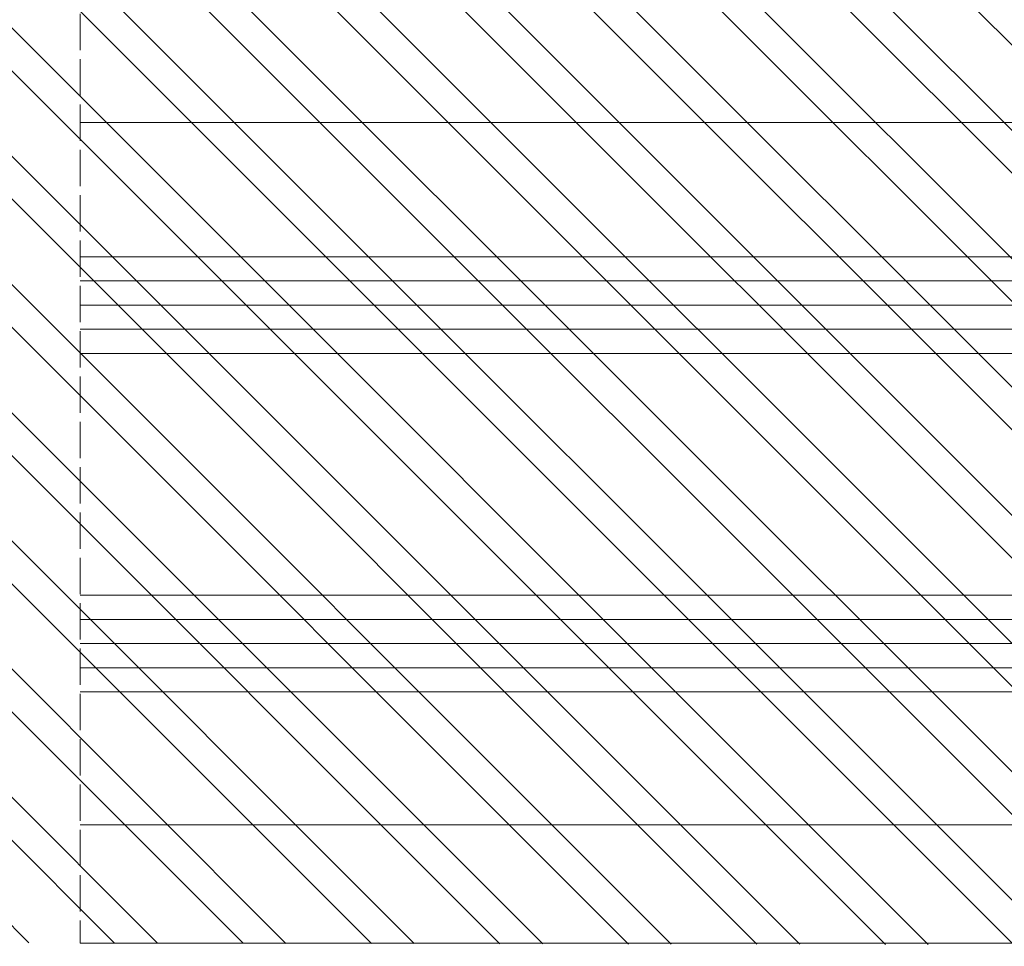
# Model space of a CAD drawing. Units: millimetres. Extents: x -44638 to 335026, y 13369 to 38655.
# Drawn here: x 31519 to 31600, y 31253 to 31330 of the extents above; entities that cross this region are included whole.
import ezdxf

# ---------------------------------------------------------------- set-up
doc = ezdxf.new("R2010")
doc.units = ezdxf.units.MM
doc.header["$MEASUREMENT"] = 0
doc.linetypes.add('ACAD_ISO02W100', pattern=[15, 12, -3])
for name, color, linetype, lineweight in [('Glass', 7, 'Continuous', 9), ('profile outline', 7, 'Continuous', 9), ('Survey DIMS', 252, 'Continuous', 9)]:
    doc.layers.add(name, color=color, linetype=linetype, lineweight=lineweight)

# ---------------------------------------------------------------- blocks, each defined once
blk = doc.blocks.new('36mm DGU')
at = {"layer": 'Glass'}
h = blk.add_hatch(color=8, dxfattribs=at)
h.dxf.hatch_style = 1
h.paths.add_polyline_path([(0, 8), (0, -12), (7, -12), (5.5, -10.5), (5.5, 6.5), (7, 8)])
h = blk.add_hatch(color=8, dxfattribs=at)
h.dxf.hatch_style = 1
h.paths.add_polyline_path([(7, 8), (12, 8), (12, -12), (7, -12), (5.5, -10.5), (5.5, 6.5)])
h.paths.add_polyline_path([(7.414, 7), (11, 7), (11, -11), (7.414, -11), (6.5, -10.086), (6.5, 6.086)], flags=16)
for p, q in [((0, 16), (0, 8)), ((0, -12), (0, -20))]:
    blk.add_line(p, q, dxfattribs=at)
at = {"layer": 'Glass', "lineweight": 20}
for p, q in [((0, 16), (101, 16)), ((0, 8), (101, 8)), ((0, -12), (101, -12)), ((0, -20), (101, -20))]:
    blk.add_line(p, q, dxfattribs=at)
at = {"layer": 'Glass', "color": 253, "lineweight": 20}
for p, q in [((0, 14), (101, 14)), ((0, 12), (101, 12)), ((0, 10), (101, 10)), ((0, -14), (101, -14)), ((0, -16), (101, -16)), ((0, -18), (101, -18))]:
    blk.add_line(p, q, dxfattribs=at)
at = {"layer": 'Glass'}
blk.add_lwpolyline([(0, 8), (0, -12), (7, -12), (5.5, -10.5), (5.5, 6.5), (7, 8), (0, 8)], dxfattribs=at)
for points in [[(7, 8), (12, 8), (12, -12), (7, -12), (5.5, -10.5), (5.5, 6.5)], [(7.414, 7), (11, 7), (11, -11), (7.414, -11), (6.5, -10.086), (6.5, 6.086)]]:
    blk.add_lwpolyline(points, close=True, dxfattribs=at)

msp = doc.modelspace()

# ---------------------------------------------------------------- hatches: boundary and pattern name
at = {"layer": 'Survey DIMS', "transparency": 33554636}
h = msp.add_hatch(dxfattribs=at)
h.set_pattern_fill('ANSI32', color=91, scale=20, angle=90)
h.paths.add_polyline_path([(30743.48369, 31485.67453), (30987.69706, 31485.67453), (30987.69707, 31408.33104), (31195.41503, 31408.33101), (31195.41503, 31330.98677), (31402.633, 31330.98603), (31402.633, 31253.89257), (31671.35098, 31253.39257), (31671.35098, 31563.01806), (30743.48369, 31563.01806)])

# ---------------------------------------------------------------- linework, layer by layer
at = {"layer": 'profile outline', "color": 253, "linetype": 'ACAD_ISO02W100', "lineweight": 20, "ltscale": 0.25}
msp.add_line((31523.99199, 31563.01813), (31523.992, 31253.64253), dxfattribs=at)
at = {"layer": 'profile outline', "color": 253, "lineweight": 20}
for p, q in [((31523.99199, 31321.51118), (31622.98465, 31321.51118)), ((31523.99199, 31263.44196), (31626.98465, 31263.44196)), ((31523.99199, 31253.64257), (31622.98465, 31253.64257))]:
    msp.add_line(p, q, dxfattribs=at)
at = {"layer": 'profile outline', "color": 253, "lineweight": 9}
msp.add_line((31621.85098, 31253.64253), (31523.992, 31253.64253), dxfattribs=at)

# ---------------------------------------------------------------- block references
at = {"layer": 'Glass', "xscale": -1}
msp.add_blockref('36mm DGU', (31624.96941, 31294.42452), dxfattribs=at)

doc.saveas('drawing.dxf')
